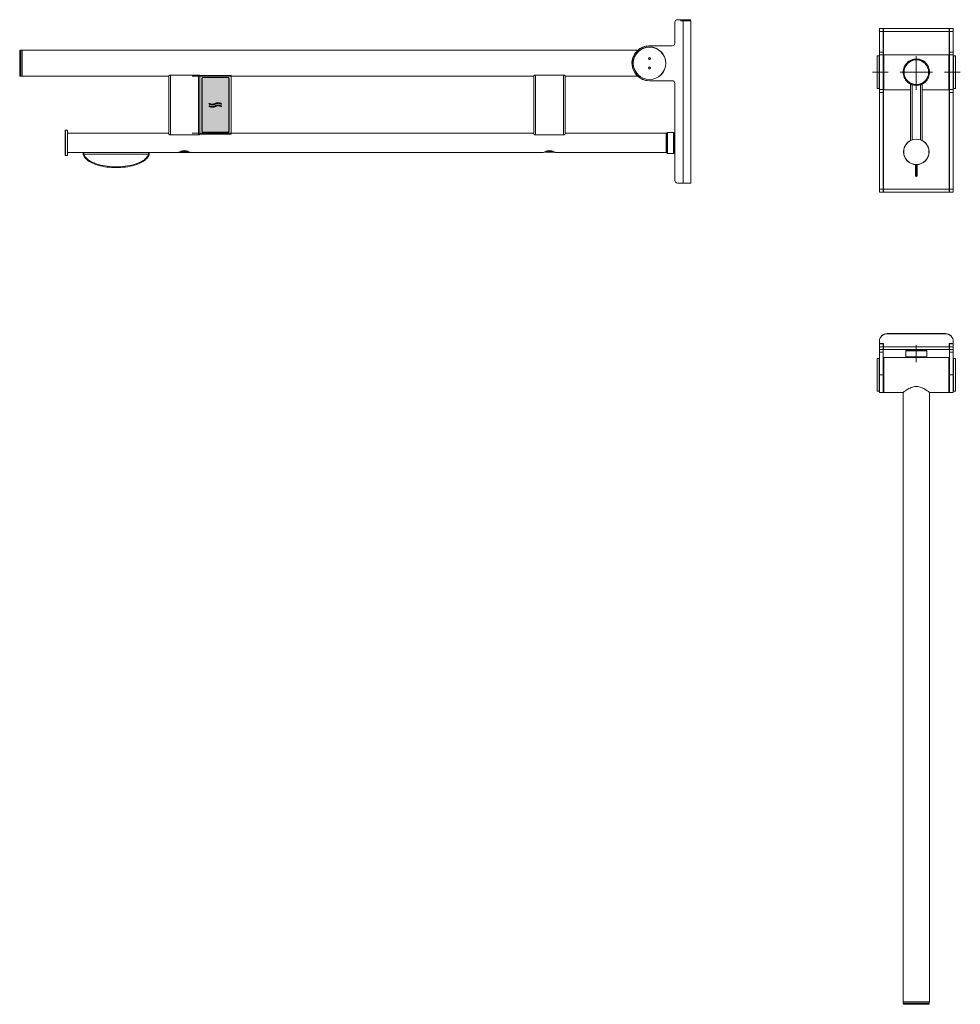
# Model space of a CAD drawing. Extents: x 1318 to 2527, y 1 to 1267.
import ezdxf

# ---------------------------------------------------------------- set-up
doc = ezdxf.new("R2010")
doc.units = 0
doc.header["$MEASUREMENT"] = 0
doc.layers.get('0').update_dxf_attribs({"linetype": 'CONTINUOUS'})
doc.layers.add('HEWI', color=7, linetype='CONTINUOUS', lineweight=9)

msp = doc.modelspace()

# ---------------------------------------------------------------- hatches: boundary and pattern name
at = {"true_color": 0x0070e0}
h = msp.add_hatch(color=152, dxfattribs=at)
h.dxf.hatch_style = 1
h.paths.add_polyline_path([(1552.6, 1157.1), (1552.6, 1123.1, 0.414214), (1553.6, 1122.1), (1586.1, 1122.1, 0.414214), (1587.1, 1123.1), (1587.1, 1157.1), (1587.1, 1191.1, 0.414214), (1586.1, 1192.1), (1553.6, 1192.1, 0.414214), (1552.6, 1191.1)])
edge = h.paths.add_edge_path(flags=16)
edge.add_spline(control_points=[(1562.3, 1158.9), (1563.6, 1158.2), (1565.1, 1157.8), (1566.7, 1157.8), (1568.1, 1158.2), (1569.5, 1158.9)], knot_values=[0, 0, 0, 0, 0, 0, 0.49603, 0.49603, 0.49603, 0.49603, 0.49603, 0.49603], weights=[1, 0.952754, 0.929131, 0.929131, 0.952754, 1], degree=5, periodic=0)
edge.add_spline(control_points=[(1577, 1158.2), (1575.7, 1158.9), (1574.2, 1159.3), (1572.6, 1159.3), (1571.2, 1158.9), (1569.8, 1158.2)], knot_values=[0, 0, 0, 0, 0, 0, 1, 1, 1, 1, 1, 1], weights=[1, 0.952922, 0.929383, 0.929383, 0.952922, 1], degree=5, periodic=0)
edge.add_spline(control_points=[(1569.5, 1158.9), (1570.9, 1159.7), (1572.6, 1160.1), (1574.2, 1160.1), (1575.9, 1159.7), (1577.3, 1158.9)], knot_values=[0.015755, 0.015755, 0.015755, 0.015755, 0.015755, 0.015755, 1, 1, 1, 1, 1, 1], weights=[1, 0.952922, 0.929383, 0.929383, 0.952922, 1], degree=5, periodic=0)
edge.add_spline(control_points=[(1577.3, 1158.9), (1577.7, 1158.7), (1578.1, 1158.5), (1577.7, 1157.8), (1577.3, 1158), (1577, 1158.2)], knot_values=[0, 0, 0, 0, 0, 0, 0.015755, 0.015755, 0.015755, 0.015755, 0.015755, 0.015755], weights=[1, 1, 1, 1, 1, 1], degree=5, periodic=0)
edge.add_spline(control_points=[(1577, 1158.2), (1575.7, 1158.9), (1574.2, 1159.3), (1572.6, 1159.3), (1571.2, 1158.9), (1569.8, 1158.2)], knot_values=[0, 0, 0, 0, 0, 0, 1, 1, 1, 1, 1, 1], weights=[1, 0.952922, 0.929383, 0.929383, 0.952922, 1], degree=5, periodic=0)
edge.add_spline(control_points=[(1569.8, 1158.2), (1568.4, 1157.4), (1566.7, 1157), (1565, 1157), (1563.4, 1157.4), (1562, 1158.2)], knot_values=[0.50397, 0.50397, 0.50397, 0.50397, 0.50397, 0.50397, 1, 1, 1, 1, 1, 1], weights=[1, 0.952754, 0.929131, 0.929131, 0.952754, 1], degree=5, periodic=0)
edge.add_spline(control_points=[(1562, 1158.2), (1561.6, 1158.4), (1561.2, 1158.6), (1561.6, 1159.3), (1561.9, 1159.1), (1562.3, 1158.9)], knot_values=[0.49603, 0.49603, 0.49603, 0.49603, 0.49603, 0.49603, 0.50397, 0.50397, 0.50397, 0.50397, 0.50397, 0.50397], weights=[1, 1, 1, 1, 1, 1], degree=5, periodic=0)
edge = h.paths.add_edge_path(flags=16)
edge.add_spline(control_points=[(1562.3, 1155.8), (1563.6, 1155), (1565.1, 1154.7), (1566.7, 1154.7), (1568.1, 1155), (1569.5, 1155.8)], knot_values=[0, 0, 0, 0, 0, 0, 0.49603, 0.49603, 0.49603, 0.49603, 0.49603, 0.49603], weights=[1, 0.952754, 0.929131, 0.929131, 0.952754, 1], degree=5, periodic=0)
edge.add_spline(control_points=[(1577, 1155.1), (1575.7, 1155.8), (1574.2, 1156.2), (1572.6, 1156.2), (1571.2, 1155.8), (1569.8, 1155.1)], knot_values=[0, 0, 0, 0, 0, 0, 1, 1, 1, 1, 1, 1], weights=[1, 0.952922, 0.929383, 0.929383, 0.952922, 1], degree=5, periodic=0)
edge.add_spline(control_points=[(1569.5, 1155.8), (1570.9, 1156.5), (1572.6, 1157), (1574.2, 1157), (1575.9, 1156.5), (1577.3, 1155.8)], knot_values=[0.015755, 0.015755, 0.015755, 0.015755, 0.015755, 0.015755, 1, 1, 1, 1, 1, 1], weights=[1, 0.952922, 0.929383, 0.929383, 0.952922, 1], degree=5, periodic=0)
edge.add_spline(control_points=[(1577.3, 1155.8), (1577.7, 1155.6), (1578.1, 1155.3), (1577.7, 1154.7), (1577.3, 1154.9), (1577, 1155.1)], knot_values=[0, 0, 0, 0, 0, 0, 0.015755, 0.015755, 0.015755, 0.015755, 0.015755, 0.015755], weights=[1, 1, 1, 1, 1, 1], degree=5, periodic=0)
edge.add_spline(control_points=[(1577, 1155.1), (1575.7, 1155.8), (1574.2, 1156.2), (1572.6, 1156.2), (1571.2, 1155.8), (1569.8, 1155.1)], knot_values=[0, 0, 0, 0, 0, 0, 1, 1, 1, 1, 1, 1], weights=[1, 0.952922, 0.929383, 0.929383, 0.952922, 1], degree=5, periodic=0)
edge.add_spline(control_points=[(1569.8, 1155.1), (1568.4, 1154.3), (1566.7, 1153.9), (1565, 1153.9), (1563.4, 1154.3), (1562, 1155.1)], knot_values=[0.50397, 0.50397, 0.50397, 0.50397, 0.50397, 0.50397, 1, 1, 1, 1, 1, 1], weights=[1, 0.952754, 0.929131, 0.929131, 0.952754, 1], degree=5, periodic=0)
edge.add_spline(control_points=[(1562, 1155.1), (1561.6, 1155.3), (1561.2, 1155.5), (1561.6, 1156.2), (1561.9, 1156), (1562.3, 1155.8)], knot_values=[0.49603, 0.49603, 0.49603, 0.49603, 0.49603, 0.49603, 0.50397, 0.50397, 0.50397, 0.50397, 0.50397, 0.50397], weights=[1, 1, 1, 1, 1, 1], degree=5, periodic=0)
h = msp.add_hatch(color=7)
h.dxf.hatch_style = 1
edge = h.paths.add_edge_path()
edge.add_spline(control_points=[(1569.5, 1158.9), (1570.9, 1159.7), (1572.6, 1160.1), (1574.2, 1160.1), (1575.9, 1159.7), (1577.3, 1158.9)], knot_values=[0.015755, 0.015755, 0.015755, 0.015755, 0.015755, 0.015755, 1, 1, 1, 1, 1, 1], weights=[1, 0.952922, 0.929383, 0.929383, 0.952922, 1], degree=5, periodic=0)
edge.add_spline(control_points=[(1577.3, 1158.9), (1577.7, 1158.7), (1578.1, 1158.5), (1577.7, 1157.8), (1577.3, 1158), (1577, 1158.2)], knot_values=[0, 0, 0, 0, 0, 0, 0.015755, 0.015755, 0.015755, 0.015755, 0.015755, 0.015755], weights=[1, 1, 1, 1, 1, 1], degree=5, periodic=0)
edge.add_spline(control_points=[(1577, 1158.2), (1575.7, 1158.9), (1574.2, 1159.3), (1572.6, 1159.3), (1571.2, 1158.9), (1569.8, 1158.2)], knot_values=[0, 0, 0, 0, 0, 0, 1, 1, 1, 1, 1, 1], weights=[1, 0.952922, 0.929383, 0.929383, 0.952922, 1], degree=5, periodic=0)
edge.add_spline(control_points=[(1569.8, 1158.2), (1568.4, 1157.4), (1566.7, 1157), (1565, 1157), (1563.4, 1157.4), (1562, 1158.2)], knot_values=[0.50397, 0.50397, 0.50397, 0.50397, 0.50397, 0.50397, 1, 1, 1, 1, 1, 1], weights=[1, 0.952754, 0.929131, 0.929131, 0.952754, 1], degree=5, periodic=0)
edge.add_spline(control_points=[(1562, 1158.2), (1561.6, 1158.4), (1561.2, 1158.6), (1561.6, 1159.3), (1561.9, 1159.1), (1562.3, 1158.9)], knot_values=[0.49603, 0.49603, 0.49603, 0.49603, 0.49603, 0.49603, 0.50397, 0.50397, 0.50397, 0.50397, 0.50397, 0.50397], weights=[1, 1, 1, 1, 1, 1], degree=5, periodic=0)
edge.add_spline(control_points=[(1562.3, 1158.9), (1563.6, 1158.2), (1565.1, 1157.8), (1566.7, 1157.8), (1568.1, 1158.2), (1569.5, 1158.9)], knot_values=[0, 0, 0, 0, 0, 0, 0.49603, 0.49603, 0.49603, 0.49603, 0.49603, 0.49603], weights=[1, 0.952754, 0.929131, 0.929131, 0.952754, 1], degree=5, periodic=0)
edge = h.paths.add_edge_path()
edge.add_spline(control_points=[(1569.5, 1155.8), (1570.9, 1156.5), (1572.6, 1157), (1574.2, 1157), (1575.9, 1156.5), (1577.3, 1155.8)], knot_values=[0.015755, 0.015755, 0.015755, 0.015755, 0.015755, 0.015755, 1, 1, 1, 1, 1, 1], weights=[1, 0.952922, 0.929383, 0.929383, 0.952922, 1], degree=5, periodic=0)
edge.add_spline(control_points=[(1577.3, 1155.8), (1577.7, 1155.6), (1578.1, 1155.3), (1577.7, 1154.7), (1577.3, 1154.9), (1577, 1155.1)], knot_values=[0, 0, 0, 0, 0, 0, 0.015755, 0.015755, 0.015755, 0.015755, 0.015755, 0.015755], weights=[1, 1, 1, 1, 1, 1], degree=5, periodic=0)
edge.add_spline(control_points=[(1577, 1155.1), (1575.7, 1155.8), (1574.2, 1156.2), (1572.6, 1156.2), (1571.2, 1155.8), (1569.8, 1155.1)], knot_values=[0, 0, 0, 0, 0, 0, 1, 1, 1, 1, 1, 1], weights=[1, 0.952922, 0.929383, 0.929383, 0.952922, 1], degree=5, periodic=0)
edge.add_spline(control_points=[(1569.8, 1155.1), (1568.4, 1154.3), (1566.7, 1153.9), (1565, 1153.9), (1563.4, 1154.3), (1562, 1155.1)], knot_values=[0.50397, 0.50397, 0.50397, 0.50397, 0.50397, 0.50397, 1, 1, 1, 1, 1, 1], weights=[1, 0.952754, 0.929131, 0.929131, 0.952754, 1], degree=5, periodic=0)
edge.add_spline(control_points=[(1562, 1155.1), (1561.6, 1155.3), (1561.2, 1155.5), (1561.6, 1156.2), (1561.9, 1156), (1562.3, 1155.8)], knot_values=[0.49603, 0.49603, 0.49603, 0.49603, 0.49603, 0.49603, 0.50397, 0.50397, 0.50397, 0.50397, 0.50397, 0.50397], weights=[1, 1, 1, 1, 1, 1], degree=5, periodic=0)
edge.add_spline(control_points=[(1562.3, 1155.8), (1563.6, 1155), (1565.1, 1154.7), (1566.7, 1154.7), (1568.1, 1155), (1569.5, 1155.8)], knot_values=[0, 0, 0, 0, 0, 0, 0.49603, 0.49603, 0.49603, 0.49603, 0.49603, 0.49603], weights=[1, 0.952754, 0.929131, 0.929131, 0.952754, 1], degree=5, periodic=0)

# ---------------------------------------------------------------- linework, layer by layer
at = {"layer": 'HEWI'}
for p, q in [((2167.5, 1266.6), (2163.5, 1266.6)), ((2167.5, 1266.6), (2167.7, 1266.6)), ((2167.5, 1265.1), (2167.5, 1266.6)), ((2167.7, 1266.6), (2167.7, 1265.1)), ((2170.3, 1266.6), (2167.7, 1266.6)), ((2170.3, 1266.6), (2170.3, 1265.1)), ((2180.3, 1266.6), (2170.3, 1266.6)), ((2180.3, 1265.1), (2180.3, 1266.6)), ((2160, 1263.1), (2160, 1236.5)), ((2170.5, 1265.1), (2167.5, 1265.1)), ((2170.3, 1265.1), (2167.7, 1265.1)), ((2170.3, 1265.1), (2170.5, 1265.1)), ((2180.5, 1265.1), (2170.5, 1265.1)), ((2170.5, 1265.1), (2170.5, 1056.6)), ((2180.5, 1056.6), (2180.5, 1265.1)), ((2422.7, 1255.1), (2427.7, 1255.1)), ((2422.7, 1251.6), (2422.7, 1255.1)), ((2427.9, 1255.1), (2427.7, 1255.1)), ((2427.7, 1255.1), (2427.7, 1251.6)), ((2427.9, 1253.6), (2427.7, 1253.6)), ((2427.9, 1255.1), (2427.9, 1251.6)), ((2427.9, 1255.1), (2512.5, 1255.1)), ((2512.5, 1255.1), (2512.5, 1251.6)), ((2512.5, 1255.1), (2512.7, 1255.1)), ((2512.5, 1253.6), (2512.7, 1253.6)), ((2512.7, 1255.1), (2517.7, 1255.1)), ((2512.7, 1251.6), (2512.7, 1255.1)), ((2517.7, 1255.1), (2517.7, 1251.6)), ((2427.7, 1251.6), (2422.7, 1251.6)), ((2422.7, 1251.6), (2422.7, 1225)), ((2427.7, 1251.6), (2427.7, 1225)), ((2427.9, 1251.6), (2427.9, 1219.8)), ((2512.5, 1251.6), (2427.9, 1251.6)), ((2512.5, 1251.6), (2512.5, 1219.8)), ((2517.7, 1251.6), (2512.7, 1251.6)), ((2512.7, 1225), (2512.7, 1251.6)), ((2517.7, 1225), (2517.7, 1251.6)), ((2156.5, 1233), (2127.4, 1233)), ((1318.4, 1226.4), (1318.4, 1194.9)), ((1319.4, 1227.4), (1321.2, 1227.4)), ((1319.4, 1210.6), (1319.4, 1227.4)), ((1321.2, 1227.4), (1321.4, 1227.2)), ((1321.2, 1193.9), (1321.2, 1227.4)), ((1321.4, 1227.5), (2112.5, 1227.5)), ((1321.4, 1210.6), (1321.4, 1227.5)), ((2419.9, 1220.1), (2419.7, 1219.9)), ((2419.7, 1219.9), (2419.7, 1199.1)), ((2422.5, 1220.1), (2419.9, 1220.1)), ((2419.9, 1178.1), (2419.9, 1220.1)), ((2422.7, 1219.9), (2422.5, 1220.1)), ((2422.5, 1199.1), (2422.5, 1220.1)), ((2422.7, 1225), (2427.7, 1225)), ((2422.7, 1221.5), (2422.7, 1225)), ((2422.7, 1221.5), (2427.7, 1221.5)), ((2422.7, 1176.7), (2422.7, 1221.5)), ((2427.7, 1225), (2427.7, 1221.5)), ((2427.7, 1221.5), (2427.7, 1176.7)), ((2428.2, 1220.1), (2427.7, 1219.6)), ((2428.2, 1199.1), (2428.2, 1221.3)), ((2511.9, 1221.6), (2428.5, 1221.6)), ((2428.5, 1176.6), (2428.5, 1221.6)), ((2470.2, 1178.2), (2470.2, 1219.9)), ((2511.9, 1221.6), (2511.9, 1199.1)), ((2512.2, 1221.3), (2512.2, 1176.9)), ((2512.7, 1219.6), (2512.2, 1220.1)), ((2512.7, 1225), (2517.7, 1225)), ((2512.7, 1221.5), (2512.7, 1225)), ((2512.7, 1221.5), (2517.7, 1221.5)), ((2512.7, 1176.7), (2512.7, 1221.5)), ((2517.7, 1225), (2517.7, 1221.5)), ((2517.7, 1221.5), (2517.7, 1176.7)), ((2517.9, 1220.1), (2517.7, 1219.9)), ((2520.5, 1220.1), (2517.9, 1220.1)), ((2517.9, 1178.1), (2517.9, 1220.1)), ((2520.7, 1219.9), (2520.5, 1220.1)), ((2520.5, 1199.1), (2520.5, 1220.1)), ((2520.7, 1219.9), (2520.7, 1178.3)), ((1319.4, 1193.9), (1319.4, 1210.6)), ((1321.4, 1193.8), (1321.4, 1210.6)), ((1321.2, 1193.9), (1319.4, 1193.9)), ((1321.4, 1194.1), (1321.2, 1193.9)), ((1509.9, 1193.8), (1321.4, 1193.8)), ((1509.9, 1194.5), (1509.9, 1119.7)), ((1511.9, 1195.4), (1547.9, 1195.4)), ((1511.9, 1195.4), (1511.9, 1195.2)), ((1511.9, 1195.2), (1547.9, 1195.2)), ((1511.9, 1118.6), (1511.9, 1195.2)), ((1978.9, 1193.8), (1539.9, 1193.8)), ((1547.9, 1195.4), (1547.9, 1195.2)), ((1547.9, 1195.2), (1547.9, 1118.6)), ((1549.9, 1195), (1589.9, 1195)), ((1549.9, 1195), (1549.9, 1194.5)), ((1549.9, 1194.5), (1549.9, 1119.9)), ((1549.9, 1194.5), (1589.9, 1194.5)), ((1552.4, 1191.4), (1552.4, 1122.9)), ((1552.6, 1157.1), (1552.6, 1191.1)), ((1553.4, 1192.4), (1586.4, 1192.4)), ((1553.6, 1192.1), (1586.1, 1192.1)), ((1587.1, 1157.1), (1587.1, 1191.1)), ((1587.4, 1191.4), (1587.4, 1122.9)), ((1589.9, 1194.5), (1589.9, 1195)), ((1589.9, 1194.5), (1589.9, 1119.9)), ((1978.9, 1194.5), (1978.9, 1119.7)), ((1980.9, 1195.4), (2016.9, 1195.4)), ((1980.9, 1195.4), (1980.9, 1195.2)), ((1980.9, 1118.6), (1980.9, 1195.2)), ((1980.9, 1195.2), (2016.9, 1195.2)), ((2016.9, 1195.4), (2016.9, 1195.2)), ((2016.9, 1195.2), (2016.9, 1118.6)), ((2018.9, 1119.7), (2018.9, 1194.5)), ((2112.5, 1193.8), (2018.9, 1193.8)), ((2419.7, 1199.1), (2419.7, 1178.3)), ((2422.5, 1178.1), (2422.5, 1199.1)), ((2428.2, 1176.9), (2428.2, 1199.1)), ((2449.3, 1199.1), (2491, 1199.1)), ((2453.3, 1201.3), (2453.5, 1201.3)), ((2486.9, 1201.3), (2487, 1201.3)), ((2511.9, 1199.1), (2511.9, 1176.6)), ((2520.5, 1178.1), (2520.5, 1199.1)), ((2156.5, 1188.2), (2127.4, 1188.2)), ((2160, 1184.7), (2160, 1060.1)), ((2419.7, 1178.3), (2419.9, 1178.1)), ((2419.9, 1178.1), (2422.5, 1178.1)), ((2422.5, 1178.1), (2422.7, 1178.3)), ((2427.7, 1178.6), (2428.2, 1178.1)), ((2427.9, 1178.4), (2427.9, 1048.6)), ((2462.7, 1111.3), (2462.7, 1183.7)), ((2464.7, 1183.1), (2464.7, 1183)), ((2464.7, 1183), (2464.7, 1112.2)), ((2466.2, 1182.8), (2466.2, 1183.2)), ((2466.2, 1182.8), (2466.2, 1183.2)), ((2474.2, 1182.8), (2474.2, 1183.2)), ((2474.2, 1182.8), (2474.2, 1183.2)), ((2475.6, 1183.1), (2475.7, 1183)), ((2475.7, 1112.2), (2475.7, 1183)), ((2477.7, 1183.7), (2477.7, 1111.3)), ((2512.2, 1178.1), (2512.7, 1178.6)), ((2512.5, 1178.4), (2512.5, 1048.6)), ((2517.7, 1178.3), (2517.9, 1178.1)), ((2517.9, 1178.1), (2520.5, 1178.1)), ((2520.5, 1178.1), (2520.7, 1178.3)), ((2427.7, 1176.7), (2422.7, 1176.7)), ((2422.7, 1173.2), (2422.7, 1176.7)), ((2427.7, 1173.2), (2422.7, 1173.2)), ((2422.7, 1173.2), (2422.7, 1048.6)), ((2427.7, 1176.7), (2427.7, 1173.2)), ((2427.7, 1173.2), (2427.7, 1048.6)), ((2428.5, 1176.6), (2462.7, 1176.6)), ((2477.7, 1176.6), (2511.9, 1176.6)), ((2517.7, 1176.7), (2512.7, 1176.7)), ((2512.7, 1173.2), (2512.7, 1176.7)), ((2517.7, 1173.2), (2512.7, 1173.2)), ((2512.7, 1048.6), (2512.7, 1173.2)), ((2517.7, 1176.7), (2517.7, 1173.2)), ((2517.7, 1048.6), (2517.7, 1173.2)), ((1552.6, 1123.1), (1552.6, 1157.1)), ((1587.1, 1123.1), (1587.1, 1157.1)), ((1376.9, 1124.5), (1377.1, 1124.7)), ((1376.9, 1124.5), (1376.9, 1108.3)), ((1377.1, 1124.7), (1379.7, 1124.7)), ((1377.1, 1108.3), (1377.1, 1124.7)), ((1379.7, 1124.7), (1379.9, 1124.5)), ((1379.7, 1091.9), (1379.7, 1124.7)), ((1379.9, 1124.5), (1379.9, 1108.3)), ((1379.9, 1120.8), (1509.9, 1120.8)), ((1511.9, 1118.4), (1511.9, 1118.6)), ((1547.9, 1118.6), (1511.9, 1118.6)), ((1547.9, 1118.4), (1511.9, 1118.4)), ((1539.9, 1120.8), (1978.9, 1120.8)), ((1547.9, 1118.4), (1547.9, 1118.6)), ((1549.9, 1119.9), (1549.9, 1119.4)), ((1589.9, 1119.9), (1549.9, 1119.9)), ((1589.9, 1119.4), (1549.9, 1119.4)), ((1553.4, 1121.9), (1586.4, 1121.9)), ((1586.1, 1122.1), (1553.6, 1122.1)), ((1589.9, 1119.4), (1589.9, 1119.9)), ((1980.9, 1118.4), (1980.9, 1118.6)), ((2016.9, 1118.6), (1980.9, 1118.6)), ((2016.9, 1118.4), (1980.9, 1118.4)), ((2016.9, 1118.4), (2016.9, 1118.6)), ((2018.9, 1120.8), (2148.9, 1120.8)), ((2148.9, 1095.8), (2148.9, 1120.8)), ((2148.9, 1120.7), (2149.7, 1120.7)), ((2149.7, 1120.7), (2149.9, 1120.5)), ((2149.7, 1120.7), (2149.7, 1095.9)), ((2149.9, 1121.1), (2150.6, 1121.8)), ((2149.9, 1121.1), (2149.9, 1095.5)), ((2150.6, 1121.8), (2158.3, 1121.8)), ((2150.6, 1108.3), (2150.6, 1121.8)), ((2158.3, 1121.8), (2159, 1121.1)), ((2158.3, 1094.8), (2158.3, 1121.8)), ((2159, 1121.1), (2159, 1108.3)), ((2159, 1120.3), (2159.5, 1120.3)), ((2159.5, 1096.3), (2159.5, 1120.3)), ((1376.9, 1108.3), (1376.9, 1092.1)), ((1377.1, 1091.9), (1377.1, 1108.3)), ((1379.9, 1108.3), (1379.9, 1092.1)), ((2150.6, 1094.8), (2150.6, 1108.3)), ((2159, 1108.3), (2159, 1095.5)), ((1377.1, 1091.9), (1376.9, 1092.1)), ((1379.7, 1091.9), (1377.1, 1091.9)), ((1379.9, 1092.1), (1379.7, 1091.9)), ((1399.9, 1095.8), (1379.9, 1095.8)), ((1399.9, 1096.1), (1399.9, 1095.5)), ((1399.9, 1096.1), (1484.9, 1096.1)), ((1399.9, 1096.1), (1399.9, 1095.8)), ((1400.1, 1093.4), (1401.1, 1093.6)), ((1400.9, 1094.9), (1400.9, 1095.7)), ((1400.9, 1095.7), (1483.9, 1095.7)), ((1401.1, 1093.6), (1483.7, 1093.6)), ((1484.6, 1093.4), (1483.7, 1093.6)), ((1483.9, 1095.7), (1483.9, 1094.9)), ((1484.9, 1095.5), (1484.9, 1096.1)), ((1484.9, 1095.8), (1484.9, 1096.1)), ((1522.4, 1095.8), (1484.9, 1095.8)), ((1991.4, 1095.8), (1487.4, 1095.8)), ((1524.2, 1096.5), (1535.6, 1096.5)), ((1525.4, 1097.3), (1534.4, 1097.3)), ((1537.4, 1095.8), (1537.4, 1095.8)), ((1993.2, 1096.5), (2004.6, 1096.5)), ((1994.4, 1097.3), (2003.4, 1097.3)), ((2148.9, 1095.8), (2006.4, 1095.8)), ((2006.4, 1095.8), (2006.4, 1095.8)), ((2149.7, 1095.9), (2148.9, 1095.9)), ((2149.9, 1096.1), (2149.7, 1095.9)), ((2150.6, 1094.8), (2149.9, 1095.5)), ((2158.3, 1094.8), (2150.6, 1094.8)), ((2159, 1095.5), (2158.3, 1094.8)), ((2159.5, 1096.3), (2159, 1096.3)), ((2170.5, 1056.6), (2163.5, 1056.6)), ((2180.5, 1056.6), (2170.5, 1056.6)), ((2422.7, 1048.6), (2427.7, 1048.6)), ((2422.7, 1045.1), (2422.7, 1048.6)), ((2427.7, 1045.1), (2422.7, 1045.1)), ((2427.7, 1048.6), (2427.7, 1045.1)), ((2427.9, 1045.1), (2427.7, 1045.1)), ((2427.9, 1048.6), (2512.5, 1048.6)), ((2427.9, 1045.1), (2427.9, 1048.6)), ((2512.5, 1045.1), (2427.9, 1045.1)), ((2512.5, 1045.1), (2512.5, 1048.6)), ((2512.7, 1045.1), (2512.5, 1045.1)), ((2512.7, 1048.6), (2517.7, 1048.6)), ((2512.7, 1045.1), (2512.7, 1048.6)), ((2517.7, 1045.1), (2512.7, 1045.1)), ((2517.7, 1048.6), (2517.7, 1045.1)), ((2507.7, 863.1), (2432.7, 863.1)), ((2432.7, 862.9), (2507.7, 862.9)), ((2422.7, 852.9), (2422.7, 850.3)), ((2422.7, 850.3), (2422.7, 850.1)), ((2427.9, 850.3), (2422.7, 850.3)), ((2422.7, 850.1), (2422.7, 846.1)), ((2427.7, 850.1), (2422.7, 850.1)), ((2427.7, 850.3), (2427.7, 850.1)), ((2427.7, 850.1), (2427.7, 846.1)), ((2427.9, 846.1), (2427.9, 850.3)), ((2512.5, 850.3), (2512.5, 846.1)), ((2512.5, 850.3), (2517.7, 850.3)), ((2512.7, 850.1), (2512.7, 850.3)), ((2512.7, 850.1), (2512.7, 846.1)), ((2517.7, 850.1), (2512.7, 850.1)), ((2517.7, 850.3), (2517.7, 852.9)), ((2517.7, 850.1), (2517.7, 850.3)), ((2517.7, 850.1), (2517.7, 846.1)), ((2422.7, 846.1), (2427.7, 846.1)), ((2422.7, 842.6), (2422.7, 846.1)), ((2422.7, 842.6), (2422.7, 839.1)), ((2427.7, 842.6), (2422.7, 842.6)), ((2422.7, 839.1), (2422.7, 810)), ((2427.7, 839.1), (2422.7, 839.1)), ((2427.7, 846.1), (2427.7, 842.6)), ((2427.7, 842.6), (2427.7, 839.1)), ((2427.7, 839.1), (2427.7, 810)), ((2427.9, 842.6), (2427.9, 846.1)), ((2427.9, 846.1), (2512.5, 846.1)), ((2512.5, 842.6), (2427.9, 842.6)), ((2457.4, 841.6), (2456.7, 840.9)), ((2456.7, 840.9), (2456.7, 833.2)), ((2456.7, 840.9), (2483.7, 840.9)), ((2457.4, 841.6), (2483, 841.6)), ((2458.2, 842.1), (2458.2, 841.6)), ((2458.2, 842.1), (2482.2, 842.1)), ((2482.2, 841.6), (2482.2, 842.1)), ((2483.7, 840.9), (2483, 841.6)), ((2483.7, 833.2), (2483.7, 840.9)), ((2512.5, 846.1), (2512.5, 842.6)), ((2512.7, 846.1), (2517.7, 846.1)), ((2512.7, 842.6), (2512.7, 846.1)), ((2512.7, 839.1), (2512.7, 842.6)), ((2517.7, 842.6), (2512.7, 842.6)), ((2512.7, 810), (2512.7, 839.1)), ((2517.7, 839.1), (2512.7, 839.1)), ((2517.7, 842.6), (2517.7, 846.1)), ((2517.7, 842.6), (2517.7, 839.1)), ((2517.7, 810), (2517.7, 839.1)), ((2419.9, 831), (2419.7, 830.8)), ((2419.7, 789.2), (2419.7, 830.8)), ((2422.5, 831), (2419.9, 831)), ((2419.9, 789), (2419.9, 831)), ((2422.7, 830.8), (2422.5, 831)), ((2422.5, 831), (2422.5, 789)), ((2428.2, 831), (2427.7, 830.5)), ((2428.2, 787.8), (2428.2, 832.2)), ((2511.9, 832.5), (2428.5, 832.5)), ((2428.5, 832.5), (2428.5, 787.5)), ((2456.7, 833.2), (2457.4, 832.5)), ((2483.7, 833.2), (2456.7, 833.2)), ((2483, 832.5), (2483.7, 833.2)), ((2511.9, 832.5), (2511.9, 787.5)), ((2512.2, 787.8), (2512.2, 832.2)), ((2512.7, 830.5), (2512.2, 831)), ((2517.9, 831), (2517.7, 830.8)), ((2520.5, 831), (2517.9, 831)), ((2517.9, 789), (2517.9, 831)), ((2520.7, 830.8), (2520.5, 831)), ((2520.5, 831), (2520.5, 789)), ((2520.7, 830.8), (2520.7, 789.2)), ((2422.7, 810), (2427.7, 810)), ((2422.7, 810), (2422.7, 787.6)), ((2427.7, 810), (2427.7, 787.6)), ((2512.7, 810), (2517.7, 810)), ((2512.7, 787.6), (2512.7, 810)), ((2517.7, 787.6), (2517.7, 810)), ((2419.7, 789.2), (2419.9, 789)), ((2419.9, 789), (2422.5, 789)), ((2422.5, 789), (2422.7, 789.2)), ((2422.7, 787.6), (2427.7, 787.6)), ((2427.7, 789.5), (2428.2, 789)), ((2428.5, 787.5), (2453.2, 787.5)), ((2453.3, 787.6), (2453.3, 4)), ((2487, 4), (2487, 787.5)), ((2487.1, 787.5), (2511.9, 787.5)), ((2512.2, 789), (2512.7, 789.5)), ((2512.7, 787.6), (2517.7, 787.6)), ((2517.7, 789.2), (2517.9, 789)), ((2517.9, 789), (2520.5, 789)), ((2520.5, 789), (2520.7, 789.2)), ((2487, 4), (2453.3, 4)), ((2453.6, 4), (2453.4, 3.8)), ((2453.4, 3.8), (2453.4, 2)), ((2486.9, 3.8), (2453.4, 3.8)), ((2486.9, 2), (2453.4, 2)), ((2454.4, 1), (2485.9, 1)), ((2486.9, 3.8), (2486.7, 4)), ((2486.9, 2), (2486.9, 3.8))]:
    msp.add_line(p, q, dxfattribs=at)
at = {"layer": 'HEWI', "extrusion": (0, 0, -1)}
for centre, radius in [((-2127.4, 1210.6), 21), ((-2127.4, 1216.6), 1.45), ((-2470.2, 1199.1), 16.9), ((-2470.2, 1199.1), 16.8), ((-2127.4, 1204.6), 1.45), ((-2470.2, 1096.7), 16.4)]:
    msp.add_circle(centre, radius, dxfattribs=at)
at = {"layer": 'HEWI'}
for centre, radius in [((2127.4, 1210.6), 20.8), ((2127.4, 1216.6), 1.15), ((2127.4, 1204.6), 1.15), ((2470.2, 1199.1), 15.8), ((2470.2, 1096.7), 16.2)]:
    msp.add_circle(centre, radius, dxfattribs=at)
for centre, radius, start, end in [((2163.5, 1263.1), 3.5, 90, 180), ((2127.4, 1210.6), 22.4, 90, 270), ((1319.4, 1226.4), 1, 90, 180), ((2127.4, 1210.6), 5.5, 78.5531, 101.4412), ((2127.4, 1210.6), 5.1, 82.575, 97.4194), ((2428.5, 1221.3), 0.3, 90, 180), ((2511.9, 1221.3), 0.3, 360, 90), ((2127.4, 1210.6), 5.5, 258.5587, 281.4469), ((2127.4, 1210.6), 5.1, 262.5806, 277.425), ((1319.4, 1194.9), 1, 180, 270), ((1553.6, 1191.1), 1, 90, 180), ((1586.1, 1191.1), 1, 0, 90), ((2428.5, 1176.9), 0.3, 180, 270), ((2511.9, 1176.9), 0.3, 270, 360), ((1553.6, 1123.1), 1, 180, 270), ((1586.1, 1123.1), 1, 270, 0), ((2159.5, 1119.8), 0.5, 0, 90), ((1524.2, 1097.3), 0.8, 244.357, 270), ((1535.6, 1097.3), 0.8, 270, 294.9834), ((1993.2, 1097.3), 0.8, 244.357, 270), ((2004.6, 1097.3), 0.8, 270, 294.9834), ((2159.5, 1096.8), 0.5, 270, 0), ((2163.5, 1060.1), 3.5, 180, 270), ((2432.7, 853.1), 10, 90, 180), ((2432.7, 852.9), 10, 90, 180), ((2507.7, 853.1), 10, 360, 90), ((2507.7, 852.9), 10, 360, 90), ((2458.7, 842.1), 0.5, 90, 180), ((2481.7, 842.1), 0.5, 360, 90), ((2428.5, 832.2), 0.3, 90, 180), ((2511.9, 832.2), 0.3, 360, 90), ((2428.5, 787.8), 0.3, 180, 270), ((2511.9, 787.8), 0.3, 270, 360), ((2454.4, 2), 1, 180, 270), ((2485.9, 2), 1, 270, 0)]:
    msp.add_arc(centre, radius, start, end, dxfattribs=at)
at = {"layer": 'HEWI', "extrusion": (0, 0, -1)}
for centre, radius, start, end in [((-2127.4, 1210.6), 22.5, 270, 95.4), ((-2127.4, 1210.6), 4.89, 86.7769, 93.2175), ((-2127.4, 1210.6), 4.89, 266.7825, 273.2231), ((-1553.4, 1191.4), 1, 0, 90), ((-1586.4, 1191.4), 1, 90, 180), ((-2127.4, 1210.6), 22.5, 264.6, 270), ((-2462.9, 1183.7), 0.2, 0, 115.3504), ((-2470.2, 1199.1), 17, 251.1809, 288.8191), ((-2477.5, 1183.7), 0.2, 64.6496, 180), ((-1553.4, 1122.9), 1, 270, 0), ((-1586.4, 1122.9), 1, 180, 270)]:
    msp.add_arc(centre, radius, start, end, dxfattribs=at)
at = {"layer": 'HEWI', "extrusion": (-1e-16, 0, -1)}
for centre, start, end in [((-2156.5, 1236.5), 180, 270), ((-2156.5, 1184.7), 90, 180)]:
    msp.add_arc(centre, 3.5, start, end, dxfattribs=at)
at = {"layer": 'HEWI', "extrusion": (0, 3.41017e-05, -1)}
msp.add_arc((-2470.2, 1066, 0), 1, 269.7295, 358.4592, dxfattribs=at)
at = {"layer": 'HEWI', "extrusion": (0, -3.41017e-05, -1)}
msp.add_arc((-2470.2, 1065.9, 0), 1, 180, 269.7163, dxfattribs=at)
at = {"layer": 'HEWI', "extrusion": (0, 0, -1)}
for centre, major_axis, ratio, start_param, end_param in [((1510.1, 1119.7), (0.2, 0), 0.90136, 2.514699, 3.141593), ((1549.7, 1119.7), (0.2, 0), 0.90136, 0, 0.65993), ((1979.1, 1119.7), (0.2, 0), 0.90136, 2.514699, 3.141593), ((2018.7, 1119.7), (0.2, 0), 0.90136, 0, 0.65993), ((1400.9, 1095.5), (-1, 0), 0.57509, 4.712389, 6.283185), ((1483.9, 1095.5), (1, 0), 0.57509, 0, 1.570796)]:
    msp.add_ellipse(centre, major_axis=major_axis, ratio=ratio, start_param=start_param, end_param=end_param, dxfattribs=at)
at = {"layer": 'HEWI'}
for points, degree, knots in [([(2470.2, 1216.1), (2467.8, 1216.1), (2465.6, 1215.6), (2461.5, 1213.9), (2459.8, 1212.7), (2456.7, 1209.7), (2455.5, 1207.9), (2453.7, 1203.8), (2453.2, 1201.5), (2453.2, 1199.1)], 3, [0, 0, 0, 0, 0.249336, 0.249336, 0.499558, 0.499558, 0.749779, 0.749779, 1, 1, 1, 1]), ([(2477.6, 1183.8), (2479.3, 1184.6), (2480.8, 1185.7), (2483.6, 1188.5), (2484.9, 1190.3), (2486.7, 1194.4), (2487.2, 1196.7), (2487.2, 1201.4), (2486.7, 1203.7), (2484.9, 1207.9), (2483.7, 1209.7), (2480.6, 1212.7), (2478.9, 1213.9), (2474.9, 1215.6), (2472.5, 1216.1), (2470.2, 1216.1), (2470.2, 1216.1), (2470.2, 1216.1)], 3, [0, 0, 0, 0, 0.126155, 0.126155, 0.27171, 0.27171, 0.417265, 0.417265, 0.56282, 0.56282, 0.708375, 0.708375, 0.85393, 0.85393, 0.999485, 0.999485, 1, 1, 1, 1]), ([(1509.9, 1194.5), (1509.9, 1194.5), (1509.9, 1194.6), (1510, 1194.8), (1510.2, 1195), (1510.5, 1195.1), (1510.7, 1195.2)], 3, [0, 0, 0, 0, 0.008541, 0.294496, 0.628584, 1, 1, 1, 1]), ([(1509.9, 1194.5), (1509.9, 1194.5), (1509.9, 1194.6), (1510.1, 1194.8), (1510.2, 1194.8), (1510.5, 1195), (1510.7, 1195), (1511.2, 1195.1), (1511.4, 1195.2), (1511.7, 1195.2), (1511.8, 1195.2), (1511.9, 1195.2)], 3, [0, 0, 0, 0, 0.231864, 0.231864, 0.46387, 0.46387, 0.695031, 0.695031, 0.911114, 0.911114, 1, 1, 1, 1]), ([(1510.7, 1195.2), (1510.7, 1195.2), (1510.8, 1195.3), (1511.3, 1195.4), (1511.7, 1195.4), (1511.9, 1195.4)], 3, [0, 0, 0, 0, 0.069153, 0.548669, 1, 1, 1, 1]), ([(1510.7, 1195.2), (1510.7, 1195.2), (1510.8, 1195.3), (1511.3, 1195.4), (1511.7, 1195.4), (1511.9, 1195.4)], 3, [0, 0, 0, 0, 0.069153, 0.548669, 1, 1, 1, 1]), ([(1547.9, 1195.2), (1548.1, 1195.2), (1548.3, 1195.2), (1548.7, 1195.1), (1548.9, 1195.1), (1549.2, 1195), (1549.4, 1194.9), (1549.6, 1194.8), (1549.7, 1194.7), (1549.9, 1194.6), (1549.9, 1194.5), (1549.9, 1194.5)], 3, [0, 0, 0, 0, 0.194555, 0.194555, 0.387895, 0.387895, 0.589237, 0.589237, 0.808035, 0.808035, 1, 1, 1, 1]), ([(1548.2, 1195.4), (1548.3, 1195.4), (1548.6, 1195.3), (1549.1, 1195.2), (1549.6, 1195), (1549.9, 1194.7), (1549.9, 1194.5), (1549.9, 1194.5)], 3, [0, 0, 0, 0, 0.129585, 0.366098, 0.612296, 0.879313, 1, 1, 1, 1]), ([(1978.9, 1194.5), (1978.9, 1194.5), (1978.9, 1194.6), (1979, 1194.8), (1979.2, 1195), (1979.5, 1195.1), (1979.7, 1195.2)], 3, [0, 0, 0, 0, 0.008541, 0.294496, 0.628584, 1, 1, 1, 1]), ([(2016.9, 1195.2), (2017.1, 1195.2), (2017.3, 1195.2), (2017.7, 1195.1), (2017.9, 1195.1), (2018.2, 1195), (2018.4, 1194.9), (2018.6, 1194.8), (2018.7, 1194.7), (2018.9, 1194.6), (2018.9, 1194.5), (2018.9, 1194.5)], 3, [0, 0, 0, 0, 0.194555, 0.194555, 0.387895, 0.387895, 0.589237, 0.589237, 0.808035, 0.808035, 1, 1, 1, 1]), ([(2017.2, 1195.4), (2017.3, 1195.4), (2017.6, 1195.3), (2018.1, 1195.2), (2018.6, 1195), (2018.9, 1194.7), (2018.9, 1194.5), (2018.9, 1194.5)], 3, [0, 0, 0, 0, 0.129585, 0.366098, 0.612296, 0.879313, 1, 1, 1, 1]), ([(2413.7, 1199.1), (2417.7, 1199.1), (2428.7, 1199.1)], 1, [0, 0, 0.266667, 1, 1]), ([(2421.7, 1199.1), (2430.2, 1199.1), (2434.2, 1199.1)], 1, [0, 0, 0.68, 1, 1]), ([(2453.2, 1199.1), (2453.2, 1196.7), (2453.7, 1194.4), (2455.4, 1190.3), (2456.7, 1188.5), (2459.6, 1185.7), (2461.1, 1184.6), (2462.9, 1183.7)], 3, [0, 0, 0, 0, 0.345628, 0.345628, 0.691256, 0.691256, 1, 1, 1, 1]), ([(2470.2, 1176.6), (2470.2, 1180.6), (2470.2, 1195.2)], 1, [0, 0, 0.214926, 1, 1]), ([(2518.7, 1199.1), (2510.2, 1199.1), (2506.2, 1199.1)], 1, [0, 0, 0.68, 1, 1]), ([(2526.7, 1199.1), (2522.7, 1199.1), (2511.7, 1199.1)], 1, [0, 0, 0.266667, 1, 1]), ([(2464.7, 1183), (2464.4, 1183), (2464.2, 1183.1), (2463.8, 1183.3), (2463.5, 1183.3), (2463.2, 1183.5), (2463, 1183.5), (2462.8, 1183.6), (2462.7, 1183.7), (2462.7, 1183.7), (2462.7, 1183.7), (2462.7, 1183.7)], 3, [0, 0, 0, 0, 0.232013, 0.232013, 0.464169, 0.464169, 0.695479, 0.695479, 0.911702, 0.911702, 1, 1, 1, 1]), ([(2477.7, 1183.7), (2477.7, 1183.7), (2477.6, 1183.7), (2477.5, 1183.6), (2477.4, 1183.6), (2477.2, 1183.5), (2477, 1183.4), (2476.7, 1183.3), (2476.5, 1183.2), (2476.1, 1183.1), (2475.9, 1183), (2475.7, 1183)], 3, [0, 0, 0, 0, 0.194555, 0.194555, 0.387895, 0.387895, 0.589237, 0.589237, 0.808035, 0.808035, 1, 1, 1, 1]), ([(1549.9, 1119.7), (1549.9, 1119.6), (1549.9, 1119.5), (1549.7, 1119.2), (1549.5, 1119.1), (1549.2, 1118.9), (1549, 1118.8), (1548.6, 1118.7), (1548.4, 1118.7), (1548.1, 1118.7), (1548, 1118.6), (1547.9, 1118.6)], 3, [0, 0, 0, 0, 0.248102, 0.248102, 0.496385, 0.496385, 0.743854, 0.743854, 0.918188, 0.918188, 1, 1, 1, 1]), ([(1547.9, 1118.5), (1548, 1118.5), (1548.1, 1118.5), (1548.3, 1118.5), (1548.5, 1118.5), (1548.9, 1118.7), (1549.1, 1118.8), (1549.4, 1119), (1549.5, 1119.1), (1549.6, 1119.2), (1549.6, 1119.2), (1549.6, 1119.2)], 3, [0, 0, 0, 0, 0.105312, 0.105312, 0.330133, 0.330133, 0.650428, 0.650428, 0.972249, 0.972249, 1, 1, 1, 1]), ([(1979.2, 1119.2), (1979.2, 1119.2), (1979.2, 1119.2), (1979.3, 1119.1), (1979.4, 1119), (1979.6, 1118.8), (1979.8, 1118.7), (1980.1, 1118.6), (1980.2, 1118.6), (1980.5, 1118.5), (1980.7, 1118.5), (1980.9, 1118.5)], 3, [0, 0, 0, 0, 0.012771, 0.012771, 0.298714, 0.298714, 0.543208, 0.543208, 0.770583, 0.770583, 1, 1, 1, 1]), ([(2018.9, 1119.7), (2018.9, 1119.6), (2018.9, 1119.5), (2018.7, 1119.2), (2018.5, 1119.1), (2018.2, 1118.9), (2018, 1118.8), (2017.6, 1118.7), (2017.4, 1118.7), (2017.1, 1118.7), (2017, 1118.6), (2016.9, 1118.6)], 3, [0, 0, 0, 0, 0.248102, 0.248102, 0.496385, 0.496385, 0.743854, 0.743854, 0.918188, 0.918188, 1, 1, 1, 1]), ([(2016.9, 1118.5), (2017, 1118.5), (2017.1, 1118.5), (2017.3, 1118.5), (2017.5, 1118.5), (2017.9, 1118.7), (2018.1, 1118.8), (2018.4, 1119), (2018.5, 1119.1), (2018.6, 1119.2), (2018.6, 1119.2), (2018.6, 1119.2)], 3, [0, 0, 0, 0, 0.105312, 0.105312, 0.330133, 0.330133, 0.650428, 0.650428, 0.972249, 0.972249, 1, 1, 1, 1]), ([(1399.9, 1095.5), (1399.9, 1095.1), (1399.9, 1094.7), (1400, 1094), (1400.1, 1093.7), (1400.1, 1093.4)], 3, [0, 0, 0, 0, 0.563196, 0.563196, 1, 1, 1, 1]), ([(1484.6, 1093.4), (1484.2, 1091.4), (1483, 1089.7), (1480.3, 1086.7), (1478.7, 1085.5), (1473.6, 1082.3), (1469.8, 1080.8), (1462.2, 1078.5), (1458.2, 1077.7), (1450.4, 1076.7), (1446.4, 1076.5), (1438.5, 1076.5), (1434.4, 1076.7), (1426.5, 1077.7), (1422.6, 1078.5), (1414.9, 1080.8), (1411.2, 1082.3), (1406.1, 1085.5), (1404.5, 1086.7), (1401.7, 1089.7), (1400.6, 1091.4), (1400.1, 1093.4)], 3, [0, 0, 0, 0, 0.0625, 0.0625, 0.125, 0.125, 0.25, 0.25, 0.375, 0.375, 0.5, 0.5, 0.625, 0.625, 0.75, 0.75, 0.875, 0.875, 0.9375, 0.9375, 1, 1, 1, 1]), ([(1401.1, 1093.6), (1401, 1093.8), (1401, 1094.1), (1400.9, 1094.5), (1400.9, 1094.7), (1400.9, 1094.9)], 3, [0, 0, 0, 0, 0.486113, 0.486113, 1, 1, 1, 1]), ([(1483.7, 1093.6), (1483.2, 1091.7), (1482.1, 1090), (1479.4, 1087.2), (1477.8, 1086), (1472.8, 1083), (1469.1, 1081.6), (1461.6, 1079.4), (1457.8, 1078.7), (1450.1, 1077.7), (1446.2, 1077.5), (1434.6, 1077.5), (1427, 1078.3), (1415.7, 1081.6), (1412, 1083), (1407, 1086), (1405.4, 1087.2), (1402.7, 1090), (1401.6, 1091.7), (1401.1, 1093.6)], 3, [0, 0, 0, 0, 0.0625, 0.0625, 0.125, 0.125, 0.25, 0.25, 0.375, 0.375, 0.5, 0.5, 0.75, 0.75, 0.875, 0.875, 0.9375, 0.9375, 1, 1, 1, 1]), ([(1483.9, 1094.9), (1483.9, 1094.7), (1483.9, 1094.5), (1483.8, 1094.1), (1483.8, 1093.9), (1483.7, 1093.6)], 3, [0, 0, 0, 0, 0.483049, 0.483049, 1, 1, 1, 1]), ([(1484.6, 1096.1), (1484.6, 1096), (1484.5, 1095.9), (1484.3, 1095.8), (1484.2, 1095.8), (1484, 1095.8), (1484, 1095.7), (1483.9, 1095.7)], 3, [0, 0, 0, 0, 0.309903, 0.309903, 0.738169, 0.738169, 1, 1, 1, 1]), ([(1484.6, 1093.4), (1484.7, 1093.8), (1484.8, 1094.2), (1484.9, 1094.9), (1484.9, 1095.2), (1484.9, 1095.5)], 3, [0, 0, 0, 0, 0.56353, 0.56353, 1, 1, 1, 1]), ([(1522.3, 1095.8), (1522.3, 1095.8), (1523.2, 1096.3), (1525.9, 1097.6), (1527.9, 1098.3), (1531.9, 1098.3), (1533.8, 1097.6), (1536.6, 1096.3), (1537.4, 1095.8), (1537.4, 1095.8)], 3, [0, 0, 0, 0, 0.249909, 0.249909, 0.499939, 0.499939, 0.74997, 0.74997, 1, 1, 1, 1]), ([(1991.3, 1095.8), (1991.3, 1095.8), (1992.2, 1096.3), (1994.9, 1097.6), (1996.9, 1098.3), (2000.9, 1098.3), (2002.8, 1097.6), (2005.6, 1096.3), (2006.4, 1095.8), (2006.4, 1095.8)], 3, [0, 0, 0, 0, 0.249909, 0.249909, 0.499941, 0.499941, 0.749972, 0.749972, 1, 1, 1, 1]), ([(2469.2, 1065.9), (2469.2, 1065.9), (2469.2, 1065.9), (2469.2, 1065.9), (2469.2, 1066.8), (2469.2, 1070.1), (2469.2, 1071.5), (2469.2, 1074.5), (2469.2, 1075.7), (2469.2, 1078.1), (2469.2, 1079.2), (2469.2, 1080.5)], 3, [0, 0, 0, 0, 0.000153, 0.000153, 0.519082, 0.519082, 0.778547, 0.778547, 0.908279, 0.908279, 1, 1, 1, 1]), ([(2470.2, 1064.9), (2470.2, 1064.9), (2470.2, 1064.9), (2470.2, 1064.9), (2470.2, 1065.2), (2470.2, 1066.2), (2470.2, 1067), (2470.2, 1069.3), (2470.2, 1070.8), (2470.2, 1074), (2470.2, 1075.2), (2470.2, 1077.8), (2470.2, 1079), (2470.2, 1080.4)], 3, [0, 0, 0, 0, 0.000037, 0.000037, 0.258267, 0.258267, 0.516497, 0.516497, 0.774727, 0.774727, 0.903842, 0.903842, 1, 1, 1, 1]), ([(2471.2, 1080.4), (2471.2, 1079.2), (2471.2, 1078.1), (2471.2, 1075.7), (2471.2, 1074.5), (2471.2, 1071.5), (2471.2, 1070.1), (2471.2, 1067.9), (2471.2, 1067.2), (2471.2, 1066.2), (2471.2, 1065.9), (2471.2, 1065.9)], 3, [0, 0, 0, 0, 0.088542, 0.088542, 0.218751, 0.218751, 0.47917, 0.47917, 0.739588, 0.739588, 1, 1, 1, 1]), ([(2470.2, 848.1), (2470.2, 844.1), (2470.2, 826.5)], 1, [0, 0, 0.185185, 1, 1]), ([(2470.2, 795.2), (2467.8, 795.2), (2465.6, 794.6), (2461.5, 793), (2459.8, 792), (2456.7, 790.1), (2455.5, 789.2), (2453.7, 787.9), (2453.2, 787.5), (2453.2, 787.5)], 3, [0, 0, 0, 0, 0.249336, 0.249336, 0.499558, 0.499558, 0.749779, 0.749779, 1, 1, 1, 1]), ([(2487.2, 787.5), (2487.2, 787.5), (2486.7, 787.9), (2484.9, 789.1), (2483.7, 790), (2480.6, 791.9), (2478.9, 793), (2474.9, 794.6), (2472.5, 795.2), (2470.2, 795.2), (2470.2, 795.2), (2470.2, 795.2)], 3, [0, 0, 0, 0, 0.249766, 0.249766, 0.49955, 0.49955, 0.749333, 0.749333, 0.999117, 0.999117, 1, 1, 1, 1])]:
    msp.add_open_spline(points, degree=degree, knots=knots, dxfattribs=at)
for points in [[(1548.2, 1195.4), (1548.1, 1195.4), (1548, 1195.4), (1547.9, 1195.4)], [(2017.2, 1195.4), (2017.1, 1195.4), (2017, 1195.4), (2016.9, 1195.4)], [(2476.9, 1183.5), (2477.1, 1183.6), (2477.3, 1183.6), (2477.4, 1183.7)]]:
    msp.add_open_spline(points, degree=3, dxfattribs=at)
at = {"layer": 'HEWI', "extrusion": (7e-16, -2.1e-15, -1)}
msp.add_open_spline([(1978.9, 1194.5), (1978.9, 1194.5), (1978.9, 1194.6), (1979.1, 1194.8), (1979.2, 1194.8), (1979.5, 1195), (1979.7, 1195), (1980.2, 1195.1), (1980.4, 1195.2), (1980.7, 1195.2), (1980.8, 1195.2), (1980.9, 1195.2)], degree=3, knots=[0, 0, 0, 0, 0.231864, 0.231864, 0.46387, 0.46387, 0.695031, 0.695031, 0.911114, 0.911114, 1, 1, 1, 1], dxfattribs=at)
at = {"layer": 'HEWI', "extrusion": (1.4e-15, -8.2e-15, -1)}
msp.add_open_spline([(1979.7, 1195.2), (1979.7, 1195.2), (1979.8, 1195.3), (1980.3, 1195.4), (1980.7, 1195.4), (1980.9, 1195.4)], degree=3, knots=[0, 0, 0, 0, 0.069153, 0.548669, 1, 1, 1, 1], dxfattribs=at)
msp.add_open_spline([(1979.7, 1195.2), (1979.7, 1195.2), (1979.8, 1195.3), (1980.3, 1195.4), (1980.7, 1195.4), (1980.9, 1195.4)], degree=3, knots=[0, 0, 0, 0, 0.069153, 0.548669, 1, 1, 1, 1], dxfattribs=at)
at = {"layer": 'HEWI'}
for points, weights, knots in [([(1569.5, 1158.9), (1568.1, 1158.2), (1566.7, 1157.8), (1565.1, 1157.8), (1563.6, 1158.2), (1562.3, 1158.9), (1561.9, 1159.1), (1561.6, 1159.3), (1561.2, 1158.6), (1561.6, 1158.4), (1562, 1158.2), (1563.4, 1157.4), (1565, 1157), (1566.7, 1157), (1568.4, 1157.4), (1569.8, 1158.2)], [1, 0.95275414417, 0.929131216255, 0.929131216255, 0.95275414417, 1, 1, 1, 1, 1, 1, 0.95275414417, 0.929131216255, 0.929131216255, 0.95275414417, 1], [0, 0, 0, 0, 0, 0, 0.49603, 0.49603, 0.49603, 0.49603, 0.49603, 0.50397, 0.50397, 0.50397, 0.50397, 0.50397, 1, 1, 1, 1, 1, 1]), ([(1569.5, 1155.8), (1568.1, 1155), (1566.7, 1154.7), (1565.1, 1154.7), (1563.6, 1155), (1562.3, 1155.8), (1561.9, 1156), (1561.6, 1156.2), (1561.2, 1155.5), (1561.6, 1155.3), (1562, 1155.1), (1563.4, 1154.3), (1565, 1153.9), (1566.7, 1153.9), (1568.4, 1154.3), (1569.8, 1155.1)], [1, 0.95275414417, 0.929131216255, 0.929131216255, 0.95275414417, 1, 1, 1, 1, 1, 1, 0.95275414417, 0.929131216255, 0.929131216255, 0.95275414417, 1], [0, 0, 0, 0, 0, 0, 0.49603, 0.49603, 0.49603, 0.49603, 0.49603, 0.50397, 0.50397, 0.50397, 0.50397, 0.50397, 1, 1, 1, 1, 1, 1]), ([(1577, 1155.1), (1577.3, 1154.9), (1577.7, 1154.7), (1578.1, 1155.3), (1577.7, 1155.6), (1577.3, 1155.8), (1575.9, 1156.5), (1574.2, 1157), (1572.6, 1157), (1570.9, 1156.5), (1569.5, 1155.8)], [1, 1, 1, 1, 1, 1, 0.952922075308, 0.929383112961, 0.929383112961, 0.952922075308, 1], [0, 0, 0, 0, 0, 0, 0.015755, 0.015755, 0.015755, 0.015755, 0.015755, 1, 1, 1, 1, 1, 1])]:
    msp.add_rational_spline(points, weights, degree=5, knots=knots, dxfattribs=at)
at = {"layer": 'HEWI', "extrusion": (0, 1e-16, -1)}
msp.add_rational_spline([(1577, 1158.2), (1577.3, 1158), (1577.7, 1157.8), (1578.1, 1158.5), (1577.7, 1158.7), (1577.3, 1158.9), (1575.9, 1159.7), (1574.2, 1160.1), (1572.6, 1160.1), (1570.9, 1159.7), (1569.5, 1158.9)], [1, 1, 1, 1, 1, 1, 0.952922075308, 0.929383112961, 0.929383112961, 0.952922075308, 1], degree=5, knots=[0, 0, 0, 0, 0, 0, 0.015755, 0.015755, 0.015755, 0.015755, 0.015755, 1, 1, 1, 1, 1, 1], dxfattribs=at)
at = {"layer": 'HEWI'}
for points in [[(1569.8, 1158.2), (1571.2, 1158.9), (1572.6, 1159.3), (1574.2, 1159.3), (1575.7, 1158.9), (1577, 1158.2)], [(1569.8, 1155.1), (1571.2, 1155.8), (1572.6, 1156.2), (1574.2, 1156.2), (1575.7, 1155.8), (1577, 1155.1)]]:
    msp.add_rational_spline(points, [1, 0.952922075308, 0.929383112961, 0.929383112961, 0.952922075308, 1], degree=5, dxfattribs=at)
at = {"layer": 'HEWI', "extrusion": (7e-16, 1.5e-15, -1)}
for points in [[(1511.9, 1118.6), (1511.7, 1118.6), (1511.5, 1118.7), (1511.1, 1118.7), (1511, 1118.8), (1510.6, 1118.9), (1510.5, 1119), (1510.2, 1119.2), (1510.1, 1119.3), (1509.9, 1119.5), (1509.9, 1119.6), (1509.9, 1119.7)], [(1980.9, 1118.6), (1980.7, 1118.6), (1980.5, 1118.7), (1980.1, 1118.7), (1980, 1118.8), (1979.6, 1118.9), (1979.5, 1119), (1979.2, 1119.2), (1979.1, 1119.3), (1978.9, 1119.5), (1978.9, 1119.6), (1978.9, 1119.7)]]:
    msp.add_open_spline(points, degree=3, knots=[0, 0, 0, 0, 0.17714, 0.17714, 0.352219, 0.352219, 0.539954, 0.539954, 0.759403, 0.759403, 1, 1, 1, 1], dxfattribs=at)
at = {"layer": 'HEWI', "extrusion": (1.4e-15, 3.2e-15, -1)}
msp.add_open_spline([(1510.2, 1119.2), (1510.2, 1119.2), (1510.2, 1119.2), (1510.3, 1119.1), (1510.4, 1119), (1510.6, 1118.8), (1510.8, 1118.7), (1511.1, 1118.6), (1511.2, 1118.6), (1511.5, 1118.5), (1511.7, 1118.5), (1511.9, 1118.5)], degree=3, knots=[0, 0, 0, 0, 0.012771, 0.012771, 0.298714, 0.298714, 0.543208, 0.543208, 0.770583, 0.770583, 1, 1, 1, 1], dxfattribs=at)
at = {"layer": 'HEWI', "extrusion": (-5.3e-15, -1.22e-14, -1)}
msp.add_open_spline([(1400.9, 1095.7), (1400.8, 1095.7), (1400.7, 1095.8), (1400.5, 1095.8), (1400.4, 1095.9), (1400.2, 1096), (1400.2, 1096), (1400.2, 1096.1)], degree=3, knots=[0, 0, 0, 0, 0.420208, 0.420208, 0.840169, 0.840169, 1, 1, 1, 1], dxfattribs=at)

doc.saveas('drawing.dxf')
